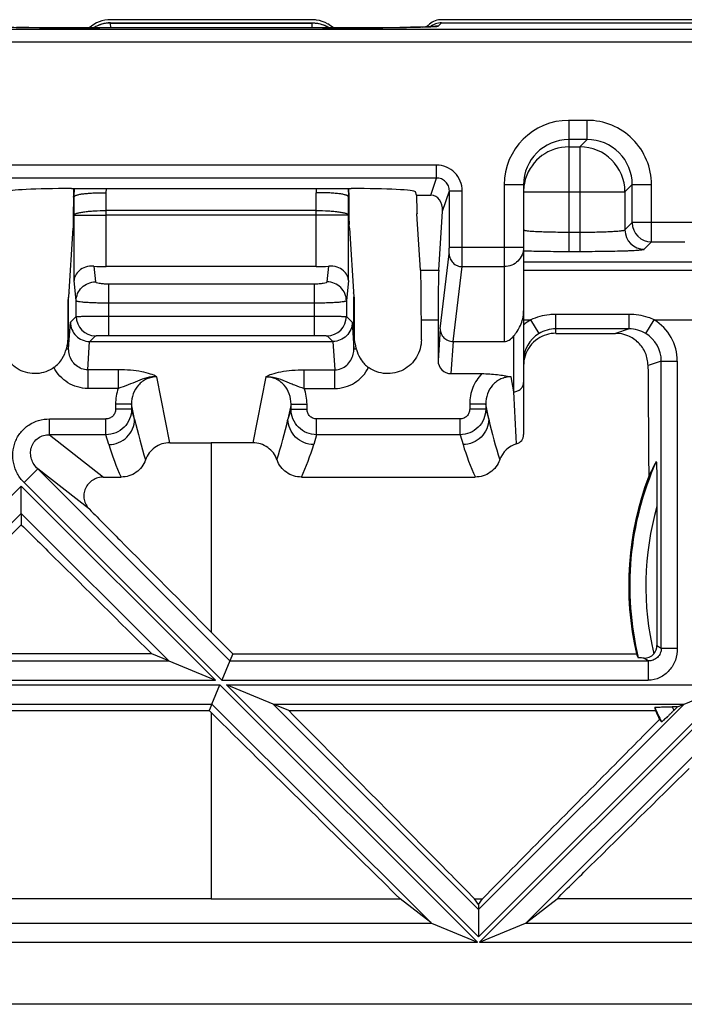
# Model space of a CAD drawing. Units: millimetres. Extents: x -70 to 70, y -37 to 36.
# Drawn here: x -14 to -4, y -37 to -21 of the extents above; entities that cross this region are included whole.
import ezdxf

# ---------------------------------------------------------------- set-up
doc = ezdxf.new("R2010")
doc.units = ezdxf.units.MM
doc.header["$LTSCALE"] = 16.335
doc.layers.get('0').update_dxf_attribs({"linetype": 'CONTINUOUS'})
doc.layers.add('DRAFT', color=7, linetype='CONTINUOUS')

msp = doc.modelspace()

# ---------------------------------------------------------------- linework, layer by layer
at = {"color": 7, "linetype": 'CONTINUOUS'}
for p, q in [((-12.814, -21.25), (-9.686, -21.25)), ((-12.813, -21.252), (-9.687, -21.252)), ((-9.688, -21.2), (-12.812, -21.2)), ((-7.674, -21.25), (-3.576, -21.25)), ((-3.578, -21.2), (-7.672, -21.2)), ((-14.084, -21.322), (-14.277, -21.319)), ((-13.81, -21.325), (-14.084, -21.322)), ((-13.438, -21.327), (-13.81, -21.325)), ((-9.4, -21.328), (-13.438, -21.327)), ((-8.942, -21.327), (-9.4, -21.328)), ((-8.576, -21.324), (-8.942, -21.327)), ((-8.324, -21.321), (-8.576, -21.324)), ((-8.157, -21.318), (-8.324, -21.321)), ((-8.05, -21.316), (-8.157, -21.318)), ((-7.974, -21.314), (-8.05, -21.316)), ((-7.921, -21.312), (-7.974, -21.314)), ((-7.884, -21.311), (-7.921, -21.312)), ((-7.853, -21.309), (-7.884, -21.311)), ((-7.832, -21.308), (-7.853, -21.309)), ((-7.815, -21.307), (-7.832, -21.308)), ((-7.805, -21.307), (-7.815, -21.307)), ((-7.797, -21.306), (-7.805, -21.307)), ((-7.789, -21.306), (-7.797, -21.306)), ((-7.784, -21.305), (-7.789, -21.306)), ((-13.423, -23.823), (-9.077, -23.823)), ((-13.387, -23.824), (-13.391, -23.95)), ((-9.109, -23.95), (-9.113, -23.824)), ((-6.4, -23.764), (-6.4, -27.647)), ((-13.391, -23.959), (-13.392, -23.999)), ((-13.391, -23.95), (-13.38, -23.95)), ((-13.391, -23.959), (-13.391, -23.95)), ((-9.109, -23.95), (-9.12, -23.95)), ((-9.109, -23.959), (-9.109, -23.95)), ((-8.065, -23.926), (-8.08, -23.875)), ((-8.065, -23.926), (-7.842, -23.926)), ((-8.065, -23.926), (-8.057, -24.183)), ((-7.999, -25.091), (-8.056, -24.218)), ((-7.718, -25.091), (-7.658, -24.174)), ((-13.464, -25.509), (-13.394, -24.438)), ((-13.394, -24.448), (-13.394, -24.457)), ((-9.106, -24.438), (-9.107, -24.382)), ((-9.106, -24.438), (-9.036, -25.509)), ((-9.106, -24.457), (-9.106, -24.448)), ((-9.62, -25.037), (-12.88, -25.037)), ((-6.4, -24.963), (-3.741, -24.963)), ((-13.474, -26.137), (-13.474, -25.55)), ((-9.026, -26.137), (-9.026, -25.55)), ((-7.988, -26.173), (-7.988, -25.864)), ((-7.728, -25.864), (-7.728, -26.494)), ((-5.9, -26.074), (-4.971, -26.074)), ((-13.139, -26.2), (-9.361, -26.2)), ((-7.496, -26.2), (-6.7, -26.2)), ((-7.529, -26.7), (-7.048, -26.7)), ((-11.895, -27.774), (-11.25, -27.774)), ((-10.605, -27.774), (-11.25, -27.774)), ((-14.2, -28.874), (-14.2, -28.45)), ((-12.922, -28.307), (-12.65, -28.307)), ((-9.85, -28.307), (-7.15, -28.307)), ((-4.329, -28.762), (-4.329, -30.923)), ((-14.2, -28.874), (-14.2, -29.047)), ((-10.916, -31.056), (-11.25, -30.718)), ((-12.172, -31.056), (-16.228, -31.056)), ((-11.909, -31.165), (-12.172, -31.056)), ((-10.916, -31.056), (-10.961, -31.165)), ((-11.909, -31.165), (-11.185, -31.465)), ((-10.961, -31.165), (-11.085, -31.465)), ((-11.239, -31.835), (-11.115, -31.535)), ((-10.291, -31.835), (-11.015, -31.535)), ((-3.909, -31.835), (-3.185, -31.535)), ((-17.119, -31.937), (-11.281, -31.937)), ((-11.239, -31.835), (-11.281, -31.937)), ((-11.281, -31.937), (-11.25, -31.968)), ((-10.045, -31.937), (-10.291, -31.835)), ((-4.011, -31.877), (-4.092, -31.877)), ((-4.066, -31.933), (-4.011, -31.877)), ((-4.011, -31.877), (-3.909, -31.835)), ((-11.25, -34.859), (-8.319, -34.859)), ((-7.843, -35.23), (-8.319, -34.859)), ((-7.163, -34.859), (-7.037, -34.859)), ((-7.1, -34.947), (-7.163, -34.859)), ((-7.1, -34.947), (-7.037, -34.859)), ((-6.357, -35.23), (-5.881, -34.859)), ((-2.36, -34.859), (-5.881, -34.859)), ((-7.1, -34.947), (-7.1, -35.026)), ((-7.1, -35.026), (-7.1, -35.45)), ((-7.83, -35.238), (-7.117, -35.533)), ((-7.083, -35.533), (-6.37, -35.238)), ((-1.546, -36.5), (-43.854, -36.5))]:
    msp.add_line(p, q, dxfattribs=at)
at = {"color": 250, "linetype": 'CONTINUOUS'}
for p, q in [((-12.814, -21.25), (-12.813, -21.252)), ((-12.809, -21.328), (-12.814, -21.252)), ((-9.686, -21.252), (-9.691, -21.328)), ((-9.687, -21.252), (-9.686, -21.25)), ((-7.725, -21.299), (-7.674, -21.25)), ((-44.496, -21.346), (44.496, -21.346)), ((-12.979, -21.328), (-12.979, -21.328)), ((-9.521, -21.328), (-9.521, -21.328)), ((-44.496, -21.546), (44.496, -21.546)), ((-5.413, -22.764), (-5.7, -22.764)), ((-5.7, -22.764), (-5.7, -24.801)), ((-5.413, -23.063), (-5.413, -22.764)), ((-5.413, -23.063), (-5.7, -23.063)), ((-5.413, -23.063), (-5.526, -23.176)), ((-5.7, -23.176), (-5.526, -23.176)), ((-5.526, -23.176), (-5.526, -24.801)), ((-7.753, -23.46), (-14.747, -23.46)), ((-7.753, -23.66), (-7.753, -23.46)), ((-7.753, -23.66), (-14.747, -23.66)), ((-7.842, -23.926), (-7.753, -23.66)), ((-13.38, -23.95), (-13.376, -23.824)), ((-12.88, -23.889), (-12.878, -23.823)), ((-9.622, -23.823), (-9.62, -23.889)), ((-9.124, -23.824), (-9.12, -23.95)), ((-7.658, -24.174), (-7.553, -23.86)), ((-7.553, -23.86), (-7.353, -23.86)), ((-7.553, -24.74), (-7.553, -23.86)), ((-7.353, -24.74), (-7.353, -23.86)), ((-6.4, -23.764), (-6.7, -23.764)), ((-6.7, -23.764), (-6.7, -26.2)), ((-4.713, -23.763), (-4.826, -23.876)), ((-4.713, -23.763), (-4.414, -23.763)), ((-4.713, -24.354), (-4.713, -23.763)), ((-4.414, -24.654), (-4.414, -23.763)), ((-13.38, -25.254), (-13.38, -23.95)), ((-12.88, -25.037), (-12.88, -23.889)), ((-9.62, -25.037), (-9.62, -23.889)), ((-9.12, -25.254), (-9.12, -23.95)), ((-6.4, -23.876), (-4.826, -23.876)), ((-4.826, -23.876), (-4.826, -24.467)), ((-9.62, -24.165), (-12.88, -24.165)), ((-13.38, -24.235), (-12.88, -24.235)), ((-9.12, -24.235), (-12.88, -24.235)), ((-4.826, -24.467), (-4.713, -24.354)), ((-3.697, -24.354), (-4.713, -24.354)), ((-5.7, -24.501), (-5.526, -24.501)), ((-6.4, -24.74), (-7.553, -24.74)), ((-4.527, -24.767), (-4.414, -24.654)), ((-4.414, -24.654), (-3.895, -24.654)), ((-7.696, -26.004), (-7.555, -24.839)), ((-5.7, -24.801), (-5.526, -24.801)), ((-13.073, -25.03), (-13.048, -25.274)), ((-9.452, -25.274), (-9.427, -25.03)), ((-7.999, -25.091), (-7.718, -25.091)), ((-7.496, -26.2), (-7.355, -25.037)), ((-7.355, -25.037), (-6.7, -25.037)), ((-6.4, -25.091), (-3.251, -25.091)), ((-13.348, -25.57), (-13.38, -25.254)), ((-9.652, -25.309), (-12.848, -25.309)), ((-12.848, -25.309), (-12.848, -26.108)), ((-9.652, -25.309), (-9.652, -26.108)), ((-9.12, -25.254), (-9.152, -25.57)), ((-13.465, -25.535), (-13.474, -25.535)), ((-13.465, -25.535), (-13.464, -25.509)), ((-13.465, -25.535), (-13.463, -25.509)), ((-13.465, -26.312), (-13.465, -25.535)), ((-9.036, -25.509), (-9.035, -25.535)), ((-9.035, -25.535), (-9.036, -25.509)), ((-9.026, -25.535), (-9.035, -25.535)), ((-9.035, -26.312), (-9.035, -25.535)), ((-13.348, -25.811), (-13.348, -25.57)), ((-9.652, -25.604), (-12.848, -25.604)), ((-9.152, -25.57), (-9.152, -25.811)), ((-13.438, -25.901), (-13.348, -25.811)), ((-12.848, -25.808), (-9.652, -25.808)), ((-9.152, -25.811), (-9.062, -25.901)), ((-4.763, -25.78), (-5.9, -25.78)), ((-5.9, -26.074), (-5.9, -25.78)), ((-4.763, -26.004), (-4.763, -25.78)), ((-13.465, -26.312), (-13.438, -25.901)), ((-9.062, -25.901), (-9.035, -26.312)), ((-7.988, -25.864), (-7.728, -25.864)), ((-7.696, -26.004), (-7.728, -26.494)), ((-6.4, -25.864), (-6.29, -25.864)), ((-6.16, -26.077), (-6.29, -25.864)), ((-4.763, -26.004), (-5.9, -26.004)), ((-4.763, -26.004), (-4.971, -26.074)), ((-4.502, -26.077), (-4.372, -25.864)), ((-4.372, -25.864), (-3.262, -25.864)), ((-13.137, -26.2), (-13.048, -26.111)), ((-12.848, -26.108), (-9.652, -26.108)), ((-9.452, -26.111), (-9.363, -26.2)), ((-6.55, -26.981), (-6.55, -26.112)), ((-13.499, -26.312), (-13.465, -26.312)), ((-13.167, -26.64), (-13.139, -26.2)), ((-9.361, -26.2), (-9.333, -26.64)), ((-9.035, -26.312), (-9.001, -26.312)), ((-7.496, -26.2), (-7.529, -26.7)), ((-4.262, -26.504), (-4.468, -26.572)), ((-4.262, -26.504), (-4.013, -26.504)), ((-4.262, -30.967), (-4.262, -26.504)), ((-4.013, -26.504), (-4.013, -30.967)), ((-12.694, -26.64), (-13.167, -26.64)), ((-13.167, -26.64), (-13.167, -26.93)), ((-12.694, -26.64), (-12.694, -26.93)), ((-11.895, -27.774), (-12.095, -26.75)), ((-10.405, -26.75), (-10.605, -27.774)), ((-9.806, -26.64), (-9.333, -26.64)), ((-9.806, -26.93), (-9.806, -26.64)), ((-9.333, -26.93), (-9.333, -26.64)), ((-6.55, -26.981), (-6.595, -26.75)), ((-12.694, -26.93), (-13.167, -26.93)), ((-9.806, -26.93), (-9.333, -26.93)), ((-12.488, -27.172), (-12.737, -27.172)), ((-12.737, -27.172), (-12.737, -27.253)), ((-12.441, -27.409), (-12.488, -27.172)), ((-12.488, -27.172), (-12.488, -27.253)), ((-10.012, -27.172), (-10.059, -27.409)), ((-10.012, -27.172), (-9.763, -27.172)), ((-10.012, -27.253), (-10.012, -27.172)), ((-9.763, -27.253), (-9.763, -27.172)), ((-6.988, -27.172), (-7.237, -27.172)), ((-7.237, -27.172), (-7.237, -27.253)), ((-6.941, -27.409), (-6.988, -27.172)), ((-6.988, -27.172), (-6.988, -27.253)), ((-12.488, -27.253), (-12.737, -27.253)), ((-12.441, -27.409), (-12.488, -27.253)), ((-10.012, -27.253), (-10.059, -27.409)), ((-10.012, -27.253), (-9.763, -27.253)), ((-6.988, -27.253), (-7.237, -27.253)), ((-6.988, -27.253), (-6.941, -27.409)), ((-13.762, -27.404), (-12.886, -27.404)), ((-13.762, -27.65), (-13.762, -27.404)), ((-12.886, -27.65), (-12.886, -27.404)), ((-7.386, -27.404), (-9.614, -27.404)), ((-9.614, -27.65), (-9.614, -27.404)), ((-7.386, -27.65), (-7.386, -27.404)), ((-12.886, -27.65), (-13.762, -27.65)), ((-13.762, -27.65), (-12.922, -28.307)), ((-12.841, -27.803), (-12.886, -27.65)), ((-9.614, -27.65), (-9.659, -27.803)), ((-7.386, -27.65), (-9.614, -27.65)), ((-7.386, -27.65), (-7.341, -27.803)), ((-11.25, -27.774), (-11.25, -30.718)), ((-13.946, -28.18), (-14.158, -28.392)), ((-13.143, -28.807), (-13.946, -28.18)), ((-13.946, -28.18), (-10.961, -31.165)), ((-14.2, -28.45), (-17.215, -31.465)), ((-11.185, -31.465), (-14.2, -28.45)), ((-14.158, -28.392), (-11.085, -31.465)), ((-14.2, -28.874), (-16.491, -31.165)), ((-11.909, -31.165), (-14.2, -28.874)), ((-4.329, -30.923), (-4.262, -30.967)), ((-4.262, -30.967), (-4.013, -30.967)), ((-16.491, -31.165), (-11.909, -31.165)), ((-10.961, -31.165), (-4.465, -31.165)), ((-4.465, -31.165), (-4.532, -31.12)), ((-4.465, -31.165), (-4.465, -31.465)), ((-17.215, -31.465), (-11.185, -31.465)), ((-11.085, -31.465), (-4.465, -31.465)), ((-17.285, -31.535), (-11.115, -31.535)), ((-11.115, -31.535), (-7.117, -35.533)), ((-11.015, -31.535), (-3.185, -31.535)), ((-7.1, -35.45), (-11.015, -31.535)), ((-3.185, -31.535), (-7.1, -35.45)), ((-7.083, -35.533), (-3.085, -31.535)), ((-17.161, -31.835), (-11.239, -31.835)), ((-11.25, -31.968), (-11.25, -34.859)), ((-7.843, -35.23), (-11.239, -31.835)), ((-10.291, -31.835), (-3.909, -31.835)), ((-7.1, -35.026), (-10.291, -31.835)), ((-3.909, -31.835), (-7.1, -35.026)), ((-2.961, -31.835), (-6.357, -35.23)), ((-20.57, -35.238), (-7.83, -35.238)), ((-6.37, -35.238), (-2.261, -35.238)), ((-21.283, -35.533), (-7.117, -35.533)), ((-7.083, -35.533), (-1.965, -35.533))]:
    msp.add_line(p, q, dxfattribs=at)
at = {"color": 7, "linetype": 'CONTINUOUS'}
msp.add_lwpolyline([(-7.777, -21.305), (-7.777, -21.305), (-7.777, -21.305), (-7.777, -21.305), (-7.778, -21.305), (-7.779, -21.305), (-7.781, -21.305), (-7.784, -21.305)], dxfattribs=at)
for centre, radius, start, end in [((-9.688, -21.699), 0.499, 85.7612, 89.9956), ((-9.688, -21.702), 0.502, 81.5967, 85.7631), ((-9.688, -21.701), 0.501, 48.0759, 60.6558), ((-7.672, -21.502), 0.302, 90.0681, 129.0466), ((-7.674, -21.55), 0.3, 89.9916, 126.5918), ((-12.812, -21.753), 0.502, 119.2106, 122.0192), ((-12.813, -21.752), 0.5, 115.0406, 119.2117), ((-9.687, -21.753), 0.501, 60.7965, 69.139), ((-9.686, -21.751), 0.501, 58.6304, 66.4648), ((-9.688, -21.753), 0.502, 57.9809, 60.7894), ((-9.685, -21.749), 0.499, 57.5678, 58.6271), ((-7.672, -21.5), 0.3, 129.1402, 140.9971), ((-5.7, -23.764), 0.7, 90.0347, 180.0346), ((58.532, -24.442), 71.925, 179.64704, 179.90916), ((-16.51, -24.381), 3.117, 358.7759, 358.9177), ((2.101, -24.303), 11.208, 180.1298, 180.4048), ((-5.909, -24.38), 3.198, 181.0465, 181.2196), ((-13.067, -25.549), 0.406, 175.0256, 177.9747), ((-13.048, -25.55), 0.425, 177.9559, 179.9798), ((-13.065, -25.55), 0.408, 164.8174, 175.0263), ((-9.435, -25.55), 0.408, 4.8891, 15.2131), ((-9.433, -25.549), 0.407, 2.026, 4.8898), ((-9.452, -25.55), 0.425, 0.0202, 2.0441), ((-5.9, -26.504), 0.5, 121.3672, 180.0011), ((-5.901, -26.573), 0.499, 124.0887, 162.8245), ((-5.9, -26.574), 0.501, 89.9954, 124.0979), ((-14.12, -26.133), 0.647, 343.8979, 348.1441), ((-14.117, -26.134), 0.643, 348.1902, 352.1621), ((-8.384, -26.134), 0.642, 187.8268, 191.8138), ((-8.379, -26.132), 0.647, 191.8667, 196.1071), ((-5.899, -26.573), 0.501, 162.882, 179.9523), ((825.781, -21.51), 830.265, 180.349368, 180.468224), ((-6.55, -27.647), 0.15, 286.3279, 359.9934), ((-6.397, -28.171), 0.397, 106.2803, 160.7405), ((0, -30), 4.752, 156.0084, 193.557), ((-0.004, -29.992), 4.764, 159.1297, 192.9049), ((0, -30), 4.752, 203.3832, 206.3789)]:
    msp.add_arc(centre, radius, start, end, dxfattribs=at)
at = {"color": 250, "linetype": 'CONTINUOUS'}
for centre, radius, start, end in [((-8.267, -10.769), 10.549, 271.6354, 272.1378), ((-7.725, -21.6), 0.301, 90.0086, 101.4844), ((-5.7, -23.764), 1, 90.0187, 180.0186), ((-5.413, -23.763), 0.999, 359.9871, 90.0129), ((-5.412, -23.762), 0.699, 359.9462, 90.0538), ((-5.7, -23.876), 0.7, 89.9893, 162.8329), ((-5.527, -23.877), 0.701, 0.0844, 89.9156), ((-7.753, -23.86), 0.4, 359.9531, 89.9721), ((-5.698, -23.876), 0.702, 162.8741, 175.6908), ((-12.846, -24.462), 0.549, 178.1282, 178.8728), ((-12.721, -24.464), 0.673, 178.8736, 179.337), ((-9.679, -24.463), 0.574, 0.6111, 1.8803), ((-4.526, -24.467), 0.3, 180.0827, 269.9173), ((-4.413, -24.354), 0.3, 180.0827, 269.9173), ((-13.048, -25.811), 0.3, 180.021, 269.979), ((-9.452, -25.811), 0.3, 270.021, 359.979), ((-5.899, -26.505), 0.751, 121.3673, 131.8047), ((-5.9, -26.504), 0.5, 90.0165, 121.3672), ((-4.763, -26.505), 0.5, 58.6573, 90.0236), ((-4.762, -26.504), 0.749, 0.0051, 58.6751), ((-4.761, -26.504), 0.499, 359.9823, 58.7314), ((-9.399, -26.313), 0.363, 346.4173, 0.2407), ((-400.532, -47.957), 394.54, 2.92983, 3.0476), ((-2.495, -25.066), 10.219, 193.2602, 196.9244), ((-20.203, -25.012), 10.423, 343.1111, 346.7038), ((3.203, -25.012), 10.424, 193.2962, 196.8888), ((-9.314, -26.754), 3.68, 196.5646, 204.9514), ((-13.189, -26.753), 3.682, 335.0493, 343.4325), ((-3.811, -26.753), 3.682, 196.5674, 204.9507), ((0, -30), 4.502, 164.0391, 193.5318), ((0, -30), 4.502, 204.645, 205.4204)]:
    msp.add_arc(centre, radius, start, end, dxfattribs=at)
at = {"color": 7, "linetype": 'CONTINUOUS'}
for centre, major_axis, ratio, start_param, end_param in [((-12.812, -21.7), (0.347, -0.36), 0.999706, 8.65698, 9.388948), ((-12.814, -21.75), (-0.347, 0.36), 0.999706, -0.767798, -0.201911), ((-13.419, -23.876), (1.001, 0), 0.052593, 1.574373, 3.125914), ((-9.081, -23.876), (1.001, 0), 0.052593, 0.015679, 1.567219), ((-7.858, -24.174), (0.045, 0.246), 0.793917, -1.426454, 0.143429), ((-7.055, -24.218), (-0.737, 0.725), 0.936902, 0.77434, 0.809241), ((-12.88, -24.949), (0.5, 0), 0.176308, -1.966847, -1.570798), ((-9.62, -24.949), (0.5, 0), 0.176308, -1.570794, -1.174746), ((-8.002, -25.864), (0, 0.8), 0.017455, -1.570796, -0.261799), ((-7.714, -25.864), (0, 0.8), 0.017455, 0.261799, 1.570796), ((-6.7, -25.545), (0, 0.655), 0.457904, -3.141593, -2.617994), ((-7.528, -26.493), (0.013, 0.207), 0.965789, -4.64504, -3.078761), ((-0.69, -30), (4.144, 0), 0.986038, 2.649054, 2.711067), ((0, -28.659), (0, 5.366), 0.96827, -4.249329, -4.23719), ((-4.529, -30.922), (-0.167, 0.111), 0.998023, 3.01701, 3.728448), ((0, -31.141), (0, 4.566), 0.96827, -4.5485, -4.537173), ((-0.824, -29.176), (3.298, -3.298), 0.96827, -1.657005, -1.64629), ((-7.421, -35.229), (0.428, -0.007), 0.122744, -2.980737, -2.84111), ((-6.779, -35.229), (0.428, 0.007), 0.122744, -0.300482, -0.160856)]:
    msp.add_ellipse(centre, major_axis=major_axis, ratio=ratio, start_param=start_param, end_param=end_param, dxfattribs=at)
for points in [[(-12.814, -21.252), (-12.886, -21.252), (-12.959, -21.268), (-13.025, -21.299)], [(-9.686, -21.25), (-9.618, -21.25), (-9.548, -21.264), (-9.486, -21.292)], [(-9.509, -21.285), (-9.565, -21.263), (-9.626, -21.252), (-9.686, -21.252)], [(-9.443, -21.264), (-9.495, -21.234), (-9.555, -21.214), (-9.614, -21.205)], [(-11.25, -34.859), (-14.196, -34.859), (-17.141, -34.861), (-20.087, -34.864)]]:
    msp.add_open_spline(points, degree=3, dxfattribs=at)
at = {"color": 250, "linetype": 'CONTINUOUS'}
for points, knots in [([(-14.535, -21.313), (-14.439, -21.316), (-14.217, -21.321), (-13.698, -21.327), (-13.276, -21.328), (-12.979, -21.328)], [0, 0, 0, 0, 0.186479, 0.427198, 1, 1, 1, 1]), ([(-9.521, -21.328), (-9.224, -21.328), (-8.803, -21.327), (-8.284, -21.321), (-8.063, -21.316), (-7.966, -21.313)], [0, 0, 0, 0, 0.57255, 0.813306, 1, 1, 1, 1]), ([(-7.874, -21.31), (-7.853, -21.31), (-7.824, -21.308), (-7.788, -21.306), (-7.767, -21.305), (-7.751, -21.304), (-7.738, -21.302), (-7.73, -21.301), (-7.726, -21.3), (-7.725, -21.299)], [0, 0, 0, 0, 0.413015, 0.58034, 0.720634, 0.833235, 0.917545, 0.973111, 1, 1, 1, 1]), ([(-7.553, -23.86), (-7.553, -23.834), (-7.564, -23.782), (-7.608, -23.715), (-7.674, -23.67), (-7.727, -23.66), (-7.753, -23.66)], [0, 0, 0, 0, 0.249932, 0.499955, 0.749955, 1, 1, 1, 1]), ([(-13.38, -24.235), (-13.379, -24.229), (-13.369, -24.221), (-13.355, -24.214), (-13.33, -24.205), (-13.288, -24.195), (-13.226, -24.185), (-13.151, -24.177), (-13.035, -24.168), (-12.943, -24.165), (-12.88, -24.165)], [0, 0, 0, 0, 0.033968, 0.061489, 0.096862, 0.190982, 0.314172, 0.46234, 0.630189, 1, 1, 1, 1]), ([(-9.62, -24.165), (-9.557, -24.165), (-9.465, -24.168), (-9.349, -24.177), (-9.274, -24.185), (-9.212, -24.195), (-9.17, -24.205), (-9.145, -24.214), (-9.131, -24.221), (-9.121, -24.229), (-9.12, -24.235)], [0, 0, 0, 0, 0.369811, 0.53766, 0.685828, 0.809018, 0.903138, 0.938511, 0.966032, 1, 1, 1, 1]), ([(-6.4, -24.466), (-6.4, -24.467), (-6.394, -24.471), (-6.385, -24.473), (-6.368, -24.477), (-6.345, -24.48), (-6.315, -24.483), (-6.265, -24.487), (-6.189, -24.491), (-6.084, -24.495), (-5.965, -24.498), (-5.835, -24.5), (-5.746, -24.501), (-5.7, -24.501)], [0, 0, 0, 0, 0.006826, 0.02193, 0.046111, 0.079304, 0.121272, 0.17163, 0.295602, 0.446568, 0.618777, 0.805646, 1, 1, 1, 1]), ([(-5.526, -24.501), (-5.481, -24.501), (-5.394, -24.5), (-5.267, -24.499), (-5.149, -24.496), (-5.046, -24.492), (-4.97, -24.487), (-4.919, -24.483), (-4.888, -24.48), (-4.864, -24.477), (-4.846, -24.474), (-4.834, -24.471), (-4.828, -24.469), (-4.826, -24.467)], [0, 0, 0, 0, 0.190384, 0.373757, 0.543397, 0.693092, 0.817389, 0.868572, 0.911822, 0.946756, 0.973116, 0.990763, 1, 1, 1, 1]), ([(-7.555, -24.839), (-7.554, -24.835), (-7.554, -24.824), (-7.554, -24.803), (-7.554, -24.774), (-7.553, -24.752), (-7.553, -24.74)], [0, 0, 0, 0, 0.113458, 0.338507, 0.646902, 1, 1, 1, 1]), ([(-7.355, -25.037), (-7.355, -25.026), (-7.354, -24.992), (-7.354, -24.928), (-7.354, -24.841), (-7.353, -24.775), (-7.353, -24.74)], [0, 0, 0, 0, 0.113354, 0.338412, 0.646852, 1, 1, 1, 1]), ([(-6.4, -24.74), (-6.4, -24.779), (-6.416, -24.857), (-6.483, -24.956), (-6.582, -25.022), (-6.661, -25.037), (-6.7, -25.037)], [0, 0, 0, 0, 0.248834, 0.498328, 0.748803, 1, 1, 1, 1]), ([(-5.526, -24.801), (-5.462, -24.801), (-5.337, -24.8), (-5.156, -24.798), (-4.988, -24.795), (-4.859, -24.792), (-4.768, -24.789), (-4.709, -24.786), (-4.658, -24.783), (-4.615, -24.78), (-4.58, -24.777), (-4.555, -24.774), (-4.538, -24.771), (-4.53, -24.769), (-4.527, -24.768), (-4.527, -24.767)], [0, 0, 0, 0, 0.190644, 0.374268, 0.544144, 0.694036, 0.759737, 0.818462, 0.869668, 0.912901, 0.947766, 0.973978, 0.991341, 0.99672, 1, 1, 1, 1]), ([(-7.555, -24.839), (-7.555, -24.865), (-7.544, -24.917), (-7.5, -24.983), (-7.433, -25.027), (-7.381, -25.037), (-7.355, -25.037)], [0, 0, 0, 0, 0.248781, 0.498354, 0.748889, 1, 1, 1, 1]), ([(-6.4, -24.791), (-6.293, -24.794), (-6.059, -24.799), (-5.826, -24.801), (-5.7, -24.801)], [0, 0, 0, 0, 0.459926, 1, 1, 1, 1]), ([(-13.348, -25.57), (-13.348, -25.531), (-13.332, -25.454), (-13.265, -25.356), (-13.166, -25.29), (-13.087, -25.274), (-13.048, -25.274)], [0, 0, 0, 0, 0.248168, 0.497532, 0.74834, 1, 1, 1, 1]), ([(-12.848, -25.309), (-12.874, -25.309), (-12.921, -25.307), (-12.982, -25.301), (-13.023, -25.292), (-13.043, -25.283), (-13.048, -25.277), (-13.048, -25.274)], [0, 0, 0, 0, 0.368038, 0.681346, 0.896961, 0.961222, 1, 1, 1, 1]), ([(-9.452, -25.274), (-9.452, -25.277), (-9.457, -25.283), (-9.477, -25.292), (-9.518, -25.301), (-9.579, -25.307), (-9.626, -25.309), (-9.652, -25.309)], [0, 0, 0, 0, 0.038765, 0.102995, 0.318567, 0.631861, 1, 1, 1, 1]), ([(-9.152, -25.57), (-9.152, -25.531), (-9.168, -25.454), (-9.235, -25.356), (-9.334, -25.29), (-9.413, -25.274), (-9.452, -25.274)], [0, 0, 0, 0, 0.248168, 0.497532, 0.74834, 1, 1, 1, 1]), ([(-12.848, -25.604), (-12.881, -25.604), (-12.944, -25.604), (-13.036, -25.602), (-13.12, -25.599), (-13.195, -25.595), (-13.256, -25.59), (-13.298, -25.585), (-13.323, -25.58), (-13.336, -25.577), (-13.344, -25.574), (-13.348, -25.571), (-13.348, -25.57)], [0, 0, 0, 0, 0.191767, 0.376344, 0.546739, 0.69665, 0.820523, 0.913905, 0.948137, 0.973737, 0.990731, 1, 1, 1, 1]), ([(-9.152, -25.57), (-9.152, -25.571), (-9.156, -25.574), (-9.164, -25.577), (-9.177, -25.58), (-9.202, -25.585), (-9.244, -25.59), (-9.305, -25.595), (-9.38, -25.599), (-9.464, -25.602), (-9.556, -25.604), (-9.619, -25.604), (-9.652, -25.604)], [0, 0, 0, 0, 0.009268, 0.026252, 0.051839, 0.086051, 0.179409, 0.303262, 0.45316, 0.623553, 0.808192, 1, 1, 1, 1]), ([(-13.348, -25.811), (-13.347, -25.811), (-13.344, -25.811), (-13.336, -25.81), (-13.323, -25.81), (-13.306, -25.81), (-13.285, -25.81), (-13.249, -25.809), (-13.195, -25.809), (-13.12, -25.808), (-13.035, -25.808), (-12.944, -25.808), (-12.881, -25.808), (-12.848, -25.808)], [0, 0, 0, 0, 0.00644, 0.022205, 0.047179, 0.081116, 0.123705, 0.174547, 0.298988, 0.449777, 0.621232, 0.807016, 1, 1, 1, 1]), ([(-9.652, -25.808), (-9.619, -25.808), (-9.556, -25.808), (-9.465, -25.808), (-9.38, -25.808), (-9.306, -25.809), (-9.251, -25.809), (-9.215, -25.81), (-9.194, -25.81), (-9.177, -25.81), (-9.164, -25.81), (-9.156, -25.811), (-9.153, -25.811), (-9.152, -25.811)], [0, 0, 0, 0, 0.192943, 0.378664, 0.55012, 0.700922, 0.825381, 0.876239, 0.918839, 0.952795, 0.977781, 0.993555, 1, 1, 1, 1]), ([(-5.9, -25.78), (-5.933, -25.78), (-6.067, -25.787), (-6.199, -25.822), (-6.29, -25.864)], [0, 0, 0, 0, 0.250745, 1, 1, 1, 1]), ([(-4.372, -25.864), (-4.403, -25.85), (-4.527, -25.801), (-4.663, -25.78), (-4.763, -25.78)], [0, 0, 0, 0, 0.250675, 1, 1, 1, 1]), ([(-13.048, -26.111), (-13.048, -26.111), (-13.046, -26.111), (-13.043, -26.11), (-13.038, -26.11), (-13.032, -26.11), (-13.023, -26.109), (-13.009, -26.109), (-12.987, -26.109), (-12.957, -26.108), (-12.923, -26.108), (-12.887, -26.108), (-12.861, -26.108), (-12.848, -26.108)], [0, 0, 0, 0, 0.006622, 0.022452, 0.047456, 0.081406, 0.123998, 0.174832, 0.299237, 0.449974, 0.621368, 0.807085, 1, 1, 1, 1]), ([(-9.652, -26.108), (-9.639, -26.108), (-9.613, -26.108), (-9.577, -26.108), (-9.543, -26.108), (-9.513, -26.109), (-9.491, -26.109), (-9.477, -26.109), (-9.468, -26.11), (-9.462, -26.11), (-9.457, -26.11), (-9.454, -26.111), (-9.452, -26.111), (-9.452, -26.111)], [0, 0, 0, 0, 0.192874, 0.378529, 0.549923, 0.700673, 0.825097, 0.875946, 0.918548, 0.952519, 0.977534, 0.993372, 1, 1, 1, 1]), ([(-13.167, -26.64), (-13.2, -26.641), (-13.266, -26.629), (-13.352, -26.577), (-13.417, -26.502), (-13.443, -26.442), (-13.451, -26.411)], [0, 0, 0, 0, 0.252261, 0.503329, 0.752522, 1, 1, 1, 1]), ([(-9.333, -26.64), (-9.299, -26.641), (-9.23, -26.628), (-9.143, -26.573), (-9.078, -26.494), (-9.053, -26.431), (-9.045, -26.399)], [0, 0, 0, 0, 0.252302, 0.503374, 0.752536, 1, 1, 1, 1]), ([(-13.167, -26.93), (-13.221, -26.93), (-13.33, -26.915), (-13.48, -26.848), (-13.606, -26.743), (-13.668, -26.653), (-13.693, -26.605)], [0, 0, 0, 0, 0.249977, 0.49994, 0.749939, 1, 1, 1, 1]), ([(-9.333, -26.93), (-9.279, -26.93), (-9.17, -26.915), (-9.02, -26.848), (-8.894, -26.743), (-8.832, -26.653), (-8.807, -26.605)], [0, 0, 0, 0, 0.24997, 0.499939, 0.749941, 1, 1, 1, 1]), ([(-12.095, -26.75), (-12.125, -26.732), (-12.202, -26.699), (-12.34, -26.667), (-12.508, -26.645), (-12.63, -26.64), (-12.694, -26.64)], [0, 0, 0, 0, 0.172304, 0.405139, 0.688493, 1, 1, 1, 1]), ([(-12.094, -26.75), (-12.147, -26.746), (-12.253, -26.757), (-12.398, -26.815), (-12.542, -26.878), (-12.642, -26.913), (-12.694, -26.93)], [0, 0, 0, 0, 0.2512, 0.497339, 0.742816, 1, 1, 1, 1]), ([(-12.095, -26.75), (-12.149, -26.749), (-12.23, -26.767), (-12.323, -26.822), (-12.402, -26.894), (-12.47, -27.012), (-12.488, -27.119), (-12.488, -27.172)], [0, 0, 0, 0, 0.250494, 0.376355, 0.501989, 0.751329, 1, 1, 1, 1]), ([(-10.408, -26.75), (-10.381, -26.748), (-10.328, -26.749), (-10.224, -26.767), (-10.126, -26.805), (-10.032, -26.846), (-9.934, -26.886), (-9.858, -26.913), (-9.806, -26.93)], [0, 0, 0, 0, 0.126731, 0.251875, 0.497791, 0.619608, 0.743026, 1, 1, 1, 1]), ([(-10.405, -26.75), (-10.375, -26.732), (-10.298, -26.699), (-10.16, -26.667), (-9.992, -26.645), (-9.87, -26.64), (-9.806, -26.64)], [0, 0, 0, 0, 0.172114, 0.404889, 0.688349, 1, 1, 1, 1]), ([(-10.012, -27.172), (-10.012, -27.119), (-10.03, -27.012), (-10.098, -26.894), (-10.177, -26.822), (-10.27, -26.767), (-10.351, -26.749), (-10.405, -26.75)], [0, 0, 0, 0, 0.248654, 0.497993, 0.623627, 0.749491, 1, 1, 1, 1]), ([(-7.048, -26.7), (-7.108, -26.762), (-7.205, -26.911), (-7.237, -27.086), (-7.237, -27.172)], [0, 0, 0, 0, 0.499873, 1, 1, 1, 1]), ([(-6.595, -26.75), (-6.622, -26.749), (-6.676, -26.755), (-6.753, -26.78), (-6.823, -26.822), (-6.902, -26.894), (-6.97, -27.012), (-6.988, -27.119), (-6.988, -27.172)], [0, 0, 0, 0, 0.125813, 0.251611, 0.377283, 0.502731, 0.751699, 1, 1, 1, 1]), ([(-6.55, -26.981), (-6.531, -26.981), (-6.491, -26.973), (-6.441, -26.941), (-6.408, -26.893), (-6.4, -26.855), (-6.4, -26.836)], [0, 0, 0, 0, 0.254021, 0.50566, 0.753985, 1, 1, 1, 1]), ([(-12.737, -27.253), (-12.737, -27.273), (-12.745, -27.312), (-12.778, -27.362), (-12.827, -27.396), (-12.867, -27.404), (-12.886, -27.404)], [0, 0, 0, 0, 0.250042, 0.500024, 0.749971, 1, 1, 1, 1]), ([(-12.488, -27.253), (-12.488, -27.305), (-12.509, -27.409), (-12.598, -27.54), (-12.73, -27.629), (-12.834, -27.65), (-12.886, -27.65)], [0, 0, 0, 0, 0.249259, 0.499092, 0.749437, 1, 1, 1, 1]), ([(-9.614, -27.65), (-9.666, -27.65), (-9.77, -27.629), (-9.902, -27.54), (-9.991, -27.409), (-10.012, -27.305), (-10.012, -27.253)], [0, 0, 0, 0, 0.250475, 0.500813, 0.750656, 1, 1, 1, 1]), ([(-9.614, -27.404), (-9.633, -27.404), (-9.673, -27.396), (-9.722, -27.362), (-9.755, -27.312), (-9.763, -27.273), (-9.763, -27.253)], [0, 0, 0, 0, 0.249941, 0.499881, 0.749874, 1, 1, 1, 1]), ([(-7.237, -27.253), (-7.237, -27.273), (-7.245, -27.312), (-7.278, -27.362), (-7.327, -27.396), (-7.367, -27.404), (-7.386, -27.404)], [0, 0, 0, 0, 0.25004, 0.500021, 0.74997, 1, 1, 1, 1]), ([(-6.988, -27.253), (-6.988, -27.305), (-7.009, -27.409), (-7.098, -27.54), (-7.23, -27.629), (-7.334, -27.65), (-7.386, -27.65)], [0, 0, 0, 0, 0.249257, 0.49909, 0.749436, 1, 1, 1, 1]), ([(-14.158, -28.392), (-14.198, -28.352), (-14.266, -28.259), (-14.326, -28.098), (-14.339, -27.926), (-14.302, -27.758), (-14.217, -27.608), (-14.09, -27.491), (-13.933, -27.419), (-13.819, -27.404), (-13.762, -27.404)], [0, 0, 0, 0, 0.125011, 0.25006, 0.375089, 0.500082, 0.625045, 0.749995, 0.87496, 1, 1, 1, 1]), ([(-12.841, -27.803), (-12.789, -27.803), (-12.685, -27.782), (-12.553, -27.694), (-12.463, -27.564), (-12.442, -27.461), (-12.441, -27.409)], [0, 0, 0, 0, 0.251311, 0.502256, 0.751884, 1, 1, 1, 1]), ([(-9.659, -27.803), (-9.711, -27.803), (-9.815, -27.782), (-9.947, -27.694), (-10.037, -27.564), (-10.058, -27.461), (-10.059, -27.409)], [0, 0, 0, 0, 0.251311, 0.502256, 0.751884, 1, 1, 1, 1]), ([(-6.941, -27.409), (-6.942, -27.461), (-6.963, -27.564), (-7.053, -27.694), (-7.185, -27.782), (-7.289, -27.803), (-7.341, -27.803)], [0, 0, 0, 0, 0.248116, 0.497744, 0.748689, 1, 1, 1, 1]), ([(-13.946, -28.18), (-13.989, -28.138), (-14.039, -28.058), (-14.06, -27.939), (-14.049, -27.847), (-14.008, -27.762), (-13.941, -27.696), (-13.855, -27.657), (-13.793, -27.649), (-13.762, -27.65)], [0, 0, 0, 0, 0.244319, 0.36823, 0.493397, 0.619749, 0.746764, 0.873746, 1, 1, 1, 1]), ([(-4.262, -30.967), (-4.262, -30.993), (-4.273, -31.046), (-4.319, -31.112), (-4.387, -31.155), (-4.439, -31.165), (-4.465, -31.165)], [0, 0, 0, 0, 0.253076, 0.50249, 0.749814, 1, 1, 1, 1]), ([(-4.013, -30.967), (-4.013, -31.029), (-4.032, -31.154), (-4.128, -31.318), (-4.279, -31.434), (-4.403, -31.465), (-4.465, -31.465)], [0, 0, 0, 0, 0.250393, 0.500485, 0.750441, 1, 1, 1, 1])]:
    msp.add_open_spline(points, degree=3, knots=knots, dxfattribs=at)
at = {"color": 7, "linetype": 'CONTINUOUS'}
for points, knots in [([(-13.38, -23.95), (-13.38, -23.95), (-13.379, -23.948), (-13.377, -23.946), (-13.373, -23.942), (-13.369, -23.937), (-13.363, -23.933), (-13.353, -23.928), (-13.338, -23.924), (-13.316, -23.919), (-13.291, -23.913), (-13.262, -23.908), (-13.216, -23.902), (-13.151, -23.896), (-13.067, -23.891), (-12.975, -23.889), (-12.912, -23.889), (-12.88, -23.889)], [0, 0, 0, 0, 0.003068, 0.010467, 0.021024, 0.03366, 0.047551, 0.06265, 0.097846, 0.140867, 0.191797, 0.250036, 0.315018, 0.463007, 0.630629, 0.811856, 1, 1, 1, 1]), ([(-9.12, -23.95), (-9.12, -23.95), (-9.121, -23.948), (-9.123, -23.946), (-9.126, -23.942), (-9.131, -23.938), (-9.137, -23.933), (-9.146, -23.929), (-9.161, -23.924), (-9.183, -23.919), (-9.208, -23.913), (-9.237, -23.908), (-9.283, -23.902), (-9.348, -23.896), (-9.433, -23.891), (-9.524, -23.889), (-9.588, -23.889), (-9.62, -23.889)], [0, 0, 0, 0, 0.002956, 0.010085, 0.020313, 0.032657, 0.046362, 0.061341, 0.096395, 0.13931, 0.190145, 0.248339, 0.313344, 0.461546, 0.62955, 0.811284, 1, 1, 1, 1]), ([(-9.107, -24.328), (-9.107, -24.265), (-9.107, -24.171), (-9.108, -24.048), (-9.108, -23.988), (-9.109, -23.959)], [0, 0, 0, 0, 0.512853, 0.765413, 1, 1, 1, 1]), ([(-13.393, -24.328), (-13.393, -24.338), (-13.393, -24.376), (-13.394, -24.413), (-13.394, -24.44)], [0, 0, 0, 0, 0.277079, 1, 1, 1, 1]), ([(-13.073, -25.03), (-13.117, -25.027), (-13.2, -25.037), (-13.301, -25.091), (-13.363, -25.167), (-13.379, -25.226), (-13.38, -25.254)], [0, 0, 0, 0, 0.317373, 0.580396, 0.801621, 1, 1, 1, 1]), ([(-9.12, -25.254), (-9.121, -25.226), (-9.137, -25.167), (-9.199, -25.091), (-9.3, -25.037), (-9.383, -25.027), (-9.427, -25.03)], [0, 0, 0, 0, 0.198378, 0.419602, 0.682626, 1, 1, 1, 1]), ([(-6.55, -26.112), (-6.532, -26.09), (-6.495, -26.04), (-6.446, -25.952), (-6.409, -25.845), (-6.4, -25.766), (-6.4, -25.725)], [0, 0, 0, 0, 0.203025, 0.442553, 0.712373, 1, 1, 1, 1]), ([(-13.438, -25.901), (-13.438, -25.94), (-13.422, -26.018), (-13.355, -26.117), (-13.256, -26.184), (-13.176, -26.2), (-13.137, -26.2)], [0, 0, 0, 0, 0.248855, 0.498471, 0.748984, 1, 1, 1, 1]), ([(-9.062, -25.901), (-9.062, -25.939), (-9.078, -26.018), (-9.144, -26.117), (-9.244, -26.184), (-9.322, -26.2), (-9.361, -26.2)], [0, 0, 0, 0, 0.248862, 0.498483, 0.748984, 1, 1, 1, 1]), ([(-7.696, -26.004), (-7.696, -26.029), (-7.685, -26.081), (-7.641, -26.146), (-7.575, -26.189), (-7.522, -26.2), (-7.496, -26.2)], [0, 0, 0, 0, 0.247533, 0.496681, 0.747758, 1, 1, 1, 1]), ([(-13.48, -26.221), (-13.479, -26.215), (-13.475, -26.187), (-13.474, -26.158), (-13.474, -26.137)], [0, 0, 0, 0, 0.24123, 1, 1, 1, 1]), ([(-9.02, -26.221), (-9.021, -26.215), (-9.025, -26.186), (-9.026, -26.158), (-9.026, -26.137)], [0, 0, 0, 0, 0.241246, 1, 1, 1, 1]), ([(-4.468, -26.572), (-4.469, -26.507), (-4.496, -26.376), (-4.608, -26.211), (-4.774, -26.1), (-4.906, -26.074), (-4.971, -26.074)], [0, 0, 0, 0, 0.249229, 0.498967, 0.749295, 1, 1, 1, 1]), ([(-13.693, -26.605), (-13.732, -26.633), (-13.817, -26.677), (-13.958, -26.706), (-14.102, -26.695), (-14.237, -26.645), (-14.353, -26.56), (-14.443, -26.447), (-14.499, -26.315), (-14.512, -26.22), (-14.512, -26.173)], [0, 0, 0, 0, 0.125062, 0.250082, 0.375079, 0.500065, 0.625044, 0.750025, 0.875006, 1, 1, 1, 1]), ([(-13.693, -26.605), (-13.642, -26.569), (-13.56, -26.477), (-13.514, -26.366), (-13.499, -26.312)], [0, 0, 0, 0, 0.528252, 1, 1, 1, 1]), ([(-9.001, -26.312), (-9, -26.316), (-8.995, -26.331), (-8.99, -26.347), (-8.986, -26.358)], [0, 0, 0, 0, 0.255848, 1, 1, 1, 1]), ([(-7.988, -26.173), (-7.988, -26.22), (-8.001, -26.315), (-8.057, -26.448), (-8.147, -26.56), (-8.263, -26.645), (-8.398, -26.695), (-8.542, -26.706), (-8.683, -26.677), (-8.768, -26.633), (-8.807, -26.605)], [0, 0, 0, 0, 0.125025, 0.250039, 0.375056, 0.500077, 0.625093, 0.750076, 0.875034, 1, 1, 1, 1]), ([(-8.986, -26.358), (-8.97, -26.404), (-8.924, -26.497), (-8.851, -26.574), (-8.807, -26.605)], [0, 0, 0, 0, 0.469976, 1, 1, 1, 1]), ([(-7.048, -26.7), (-6.967, -26.7), (-6.815, -26.71), (-6.665, -26.735), (-6.595, -26.75)], [0, 0, 0, 0, 0.531776, 1, 1, 1, 1]), ([(-11.895, -27.774), (-11.936, -27.774), (-12.018, -27.787), (-12.13, -27.842), (-12.219, -27.929), (-12.258, -28.002), (-12.271, -28.04)], [0, 0, 0, 0, 0.250952, 0.501408, 0.751095, 1, 1, 1, 1]), ([(-10.229, -28.04), (-10.242, -28.002), (-10.281, -27.929), (-10.37, -27.842), (-10.482, -27.787), (-10.564, -27.774), (-10.605, -27.774)], [0, 0, 0, 0, 0.248908, 0.498598, 0.749054, 1, 1, 1, 1]), ([(-12.271, -28.04), (-12.284, -28.079), (-12.324, -28.152), (-12.414, -28.239), (-12.526, -28.294), (-12.609, -28.307), (-12.65, -28.307)], [0, 0, 0, 0, 0.248866, 0.498502, 0.74898, 1, 1, 1, 1]), ([(-9.85, -28.307), (-9.891, -28.307), (-9.974, -28.294), (-10.086, -28.239), (-10.176, -28.152), (-10.216, -28.079), (-10.229, -28.04)], [0, 0, 0, 0, 0.251014, 0.501494, 0.751134, 1, 1, 1, 1]), ([(-6.771, -28.04), (-6.784, -28.079), (-6.824, -28.152), (-6.914, -28.239), (-7.026, -28.294), (-7.109, -28.307), (-7.15, -28.307)], [0, 0, 0, 0, 0.248866, 0.498506, 0.748986, 1, 1, 1, 1]), ([(-4.342, -28.068), (-4.34, -28.066), (-4.338, -28.079), (-4.338, -28.086), (-4.336, -28.11), (-4.335, -28.139), (-4.334, -28.181), (-4.333, -28.226), (-4.331, -28.288), (-4.33, -28.368), (-4.329, -28.465), (-4.329, -28.564), (-4.329, -28.663), (-4.329, -28.729), (-4.329, -28.762)], [0, 0, 0, 0, 0.010946, 0.027433, 0.049037, 0.102054, 0.162575, 0.227161, 0.294141, 0.432089, 0.572789, 0.714755, 0.85728, 1, 1, 1, 1]), ([(-12.922, -28.307), (-12.952, -28.307), (-13.011, -28.315), (-13.092, -28.351), (-13.16, -28.408), (-13.208, -28.482), (-13.231, -28.567), (-13.228, -28.656), (-13.199, -28.739), (-13.164, -28.786), (-13.143, -28.807)], [0, 0, 0, 0, 0.125984, 0.251715, 0.37703, 0.501865, 0.626322, 0.75064, 0.875114, 1, 1, 1, 1]), ([(-13.143, -28.807), (-12.985, -28.966), (-12.354, -29.603), (-11.723, -30.24), (-11.25, -30.718)], [0, 0, 0, 0, 0.250401, 1, 1, 1, 1]), ([(-16.228, -31.056), (-16.06, -30.889), (-15.383, -30.22), (-14.707, -29.55), (-14.2, -29.047)], [0, 0, 0, 0, 0.249552, 1, 1, 1, 1]), ([(-14.2, -29.047), (-14.031, -29.215), (-13.355, -29.885), (-12.679, -30.554), (-12.172, -31.056)], [0, 0, 0, 0, 0.250425, 1, 1, 1, 1]), ([(-4.532, -31.12), (-4.505, -31.121), (-4.446, -31.112), (-4.397, -31.077), (-4.377, -31.053)], [0, 0, 0, 0, 0.466401, 1, 1, 1, 1]), ([(-4.532, -31.12), (-4.544, -31.12), (-4.561, -31.119), (-4.582, -31.118), (-4.595, -31.118), (-4.605, -31.117), (-4.612, -31.116), (-4.617, -31.115), (-4.619, -31.115), (-4.62, -31.114)], [0, 0, 0, 0, 0.410181, 0.579712, 0.722655, 0.83727, 0.922173, 0.976313, 1, 1, 1, 1]), ([(-11.25, -31.968), (-11.005, -32.21), (-10.029, -33.174), (-9.051, -34.138), (-8.319, -34.859)], [0, 0, 0, 0, 0.250865, 1, 1, 1, 1]), ([(-7.163, -34.859), (-7.402, -34.616), (-8.362, -33.642), (-9.323, -32.668), (-10.045, -31.937)], [0, 0, 0, 0, 0.24905, 1, 1, 1, 1]), ([(-4.362, -31.886), (-4.362, -31.886), (-4.359, -31.885), (-4.356, -31.884), (-4.349, -31.883), (-4.339, -31.882), (-4.327, -31.882), (-4.307, -31.881), (-4.277, -31.88), (-4.236, -31.879), (-4.191, -31.878), (-4.142, -31.877), (-4.109, -31.877), (-4.092, -31.877)], [0, 0, 0, 0, 0.005744, 0.021173, 0.046635, 0.081816, 0.126155, 0.179036, 0.307296, 0.460039, 0.630541, 0.812606, 1, 1, 1, 1]), ([(-4.066, -31.933), (-4.078, -31.944), (-4.101, -31.967), (-4.135, -32.001), (-4.167, -32.032), (-4.196, -32.059), (-4.217, -32.078), (-4.231, -32.091), (-4.24, -32.099), (-4.247, -32.104), (-4.252, -32.109), (-4.255, -32.111), (-4.257, -32.112), (-4.257, -32.111)], [0, 0, 0, 0, 0.189955, 0.373926, 0.545228, 0.697496, 0.824262, 0.876213, 0.919641, 0.954041, 0.978953, 0.994149, 1, 1, 1, 1])]:
    msp.add_open_spline(points, degree=3, knots=knots, dxfattribs=at)
at = {"color": 250, "linetype": 'CONTINUOUS'}
for points in [[(-13.451, -26.411), (-13.46, -26.379), (-13.465, -26.345), (-13.465, -26.312)], [(-12.694, -26.93), (-12.722, -27.007), (-12.737, -27.09), (-12.737, -27.172)], [(-9.763, -27.172), (-9.763, -27.09), (-9.778, -27.007), (-9.806, -26.93)]]:
    msp.add_open_spline(points, degree=3, dxfattribs=at)
at = {"layer": 'DRAFT', "color": 7, "linetype": 'CONTINUOUS'}
for p, q in [((-10.916, -31.056), (-4.648, -31.056)), ((-10.045, -31.937), (-4.353, -31.937))]:
    msp.add_line(p, q, dxfattribs=at)
msp.add_arc((-0.004, -29.992), 4.765, 204.0967, 205.9066, dxfattribs=at)
for points, knots in [([(-4.29, -32.073), (-4.52, -32.306), (-5.436, -33.234), (-6.352, -34.163), (-7.037, -34.859)], [0, 0, 0, 0, 0.250872, 1, 1, 1, 1]), ([(-5.881, -34.859), (-5.711, -34.691), (-5.026, -34.016), (-4.341, -33.341), (-3.828, -32.834)], [0, 0, 0, 0, 0.249346, 1, 1, 1, 1])]:
    msp.add_open_spline(points, degree=3, knots=knots, dxfattribs=at)

doc.saveas('drawing.dxf')
